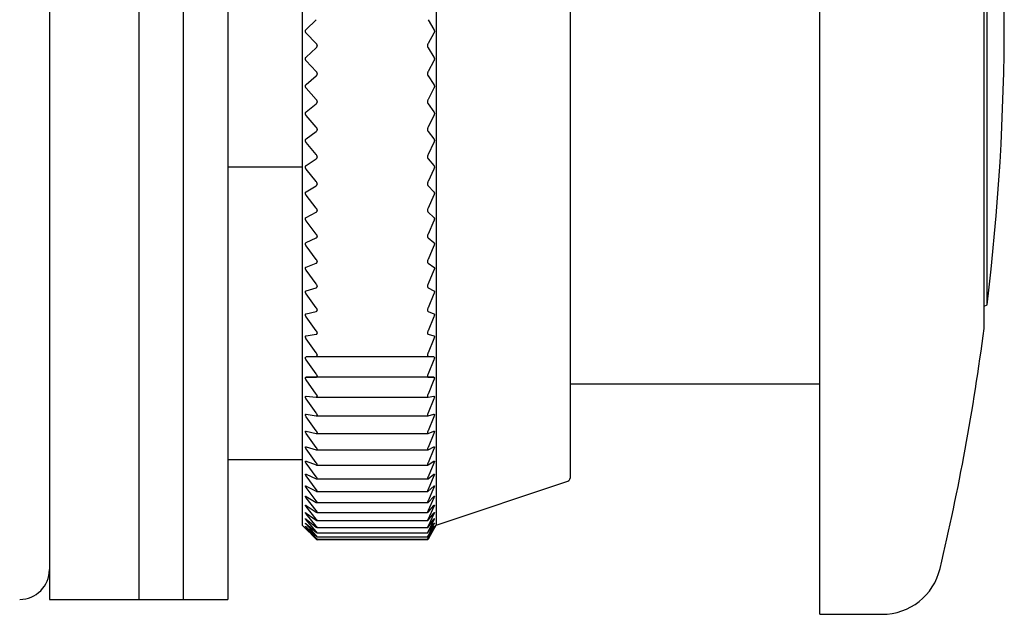
# Model space of a CAD drawing. Units: millimetres. Extents: x -309 to -8, y 16 to 175.
# Drawn here: x -250 to -217, y 59 to 79 of the extents above; entities that cross this region are included whole.
import ezdxf

# ---------------------------------------------------------------- set-up
doc = ezdxf.new("R2010")
doc.units = ezdxf.units.MM
doc.layers.add('中線-ScaleR1', color=3, linetype='Continuous', lineweight=25)

msp = doc.modelspace()

# ---------------------------------------------------------------- linework, layer by layer
at = {"layer": '中線-ScaleR1', "color": 7}
for p, q in [((-248.997, 98.74), (-248.997, 59.74)), ((-245.997, 98.74), (-245.997, 59.74)), ((-244.497, 98.74), (-244.497, 59.74)), ((-242.997, 98.74), (-242.997, 59.74)), ((-240.497, 96.24), (-240.497, 62.24)), ((-235.997, 96.24), (-235.997, 62.24)), ((-231.497, 94.668), (-231.497, 73.964)), ((-240.367, 78.891), (-240.025, 79.22)), ((-236.27, 79.22), (-236.073, 78.891)), ((-240.025, 78.419), (-240.367, 78.764)), ((-236.073, 78.764), (-236.27, 78.419)), ((-240.367, 77.965), (-240.025, 78.274)), ((-239.997, 78.352), (-239.997, 78.338)), ((-236.286, 78.352), (-236.286, 78.338)), ((-236.27, 78.274), (-236.073, 77.965)), ((-240.025, 77.475), (-240.367, 77.838)), ((-236.073, 77.838), (-236.27, 77.475)), ((-240.367, 77.042), (-240.025, 77.331)), ((-239.997, 77.408), (-239.997, 77.393)), ((-236.286, 77.408), (-236.286, 77.393)), ((-236.27, 77.331), (-236.073, 77.042)), ((-240.025, 76.537), (-240.367, 76.916)), ((-236.073, 76.916), (-236.27, 76.537)), ((-239.997, 76.468), (-239.997, 76.454)), ((-236.286, 76.468), (-236.286, 76.454)), ((-240.367, 76.125), (-240.025, 76.394)), ((-236.27, 76.394), (-236.073, 76.125)), ((-240.025, 75.606), (-240.367, 76)), ((-236.073, 76), (-236.27, 75.606)), ((-239.997, 75.537), (-239.997, 75.523)), ((-236.286, 75.537), (-236.286, 75.523)), ((-240.367, 75.218), (-240.025, 75.465)), ((-236.27, 75.465), (-236.073, 75.218)), ((-240.025, 74.686), (-240.367, 75.094)), ((-236.073, 75.094), (-236.27, 74.686)), ((-240.367, 74.322), (-240.025, 74.547)), ((-239.997, 74.616), (-239.997, 74.602)), ((-236.286, 74.616), (-236.286, 74.602)), ((-236.27, 74.547), (-236.073, 74.322)), ((-240.497, 74.262), (-242.997, 74.262)), ((-240.025, 73.78), (-240.367, 74.2)), ((-236.073, 74.2), (-236.27, 73.78)), ((-231.497, 73.964), (-231.497, 63.812)), ((-240.367, 73.441), (-240.025, 73.643)), ((-239.997, 73.709), (-239.997, 73.696)), ((-236.286, 73.709), (-236.286, 73.696)), ((-236.27, 73.643), (-236.073, 73.441)), ((-240.025, 72.889), (-240.367, 73.321)), ((-236.073, 73.321), (-236.27, 72.889)), ((-240.367, 72.577), (-240.025, 72.755)), ((-239.997, 72.818), (-239.997, 72.805)), ((-236.286, 72.818), (-236.286, 72.805)), ((-236.27, 72.755), (-236.073, 72.577)), ((-240.025, 72.017), (-240.367, 72.46)), ((-236.073, 72.46), (-236.27, 72.017)), ((-240.367, 71.732), (-240.025, 71.886)), ((-239.997, 71.946), (-239.997, 71.933)), ((-236.286, 71.946), (-236.286, 71.933)), ((-236.27, 71.886), (-236.073, 71.732)), ((-240.025, 71.167), (-240.367, 71.618)), ((-236.073, 71.618), (-236.27, 71.167)), ((-240.367, 70.91), (-240.025, 71.039)), ((-239.997, 71.096), (-239.997, 71.083)), ((-236.286, 71.096), (-236.286, 71.083)), ((-236.27, 71.039), (-236.073, 70.91)), ((-240.025, 70.34), (-240.367, 70.799)), ((-236.073, 70.799), (-236.27, 70.34)), ((-240.367, 70.112), (-240.025, 70.215)), ((-239.997, 70.269), (-239.997, 70.257)), ((-236.286, 70.269), (-236.286, 70.257)), ((-236.27, 70.215), (-236.073, 70.112)), ((-240.025, 69.539), (-240.367, 70.004)), ((-236.073, 70.004), (-236.27, 69.539)), ((-240.367, 69.34), (-240.025, 69.419)), ((-240.025, 68.766), (-240.367, 69.237)), ((-239.997, 69.469), (-239.997, 69.457)), ((-236.286, 69.469), (-236.286, 69.457)), ((-236.27, 69.419), (-236.073, 69.34)), ((-236.073, 69.237), (-236.27, 68.766)), ((-240.367, 68.598), (-240.025, 68.651)), ((-239.997, 68.697), (-239.997, 68.686)), ((-236.286, 68.697), (-236.286, 68.686)), ((-236.27, 68.651), (-236.073, 68.598)), ((-240.025, 68.025), (-240.367, 68.498)), ((-236.073, 68.498), (-236.27, 68.025)), ((-240.367, 67.887), (-240.025, 67.914)), ((-236.073, 67.887), (-240.367, 67.887)), ((-239.997, 67.957), (-239.997, 67.946)), ((-236.286, 67.957), (-236.286, 67.946)), ((-236.27, 67.914), (-236.073, 67.887)), ((-240.025, 67.316), (-240.367, 67.792)), ((-236.073, 67.792), (-236.27, 67.316)), ((-240.367, 67.209), (-240.025, 67.21)), ((-236.073, 67.209), (-240.367, 67.209)), ((-239.997, 67.249), (-239.997, 67.239)), ((-236.286, 67.249), (-236.286, 67.239)), ((-236.27, 67.21), (-236.073, 67.209)), ((-240.025, 66.642), (-240.367, 67.119)), ((-236.073, 67.119), (-236.27, 66.642)), ((-240.367, 66.566), (-240.025, 66.542)), ((-240.022, 66.542), (-236.271, 66.542)), ((-239.997, 66.576), (-239.997, 66.567)), ((-236.286, 66.576), (-236.286, 66.567)), ((-236.27, 66.542), (-236.073, 66.566)), ((-240.025, 66.005), (-240.367, 66.481)), ((-236.073, 66.481), (-236.27, 66.005)), ((-240.367, 65.961), (-240.025, 65.911)), ((-240.025, 65.407), (-240.367, 65.881)), ((-240.019, 65.91), (-236.273, 65.91)), ((-239.997, 65.941), (-239.997, 65.932)), ((-236.286, 65.941), (-236.286, 65.932)), ((-236.27, 65.911), (-236.073, 65.961)), ((-236.073, 65.881), (-236.27, 65.407)), ((-240.367, 65.394), (-240.025, 65.319)), ((-240.025, 64.849), (-240.367, 65.32)), ((-240.016, 65.318), (-236.275, 65.318)), ((-239.997, 65.345), (-239.997, 65.336)), ((-236.286, 65.345), (-236.286, 65.336)), ((-236.27, 65.319), (-236.073, 65.394)), ((-236.073, 65.32), (-236.27, 64.849)), ((-240.367, 64.869), (-240.025, 64.768)), ((-240.025, 64.334), (-240.367, 64.8)), ((-240.013, 64.766), (-236.277, 64.766)), ((-239.997, 64.789), (-239.997, 64.781)), ((-236.286, 64.789), (-236.286, 64.781)), ((-236.27, 64.768), (-236.073, 64.869)), ((-236.073, 64.8), (-236.27, 64.334)), ((-240.497, 64.436), (-242.997, 64.436)), ((-240.367, 64.385), (-240.025, 64.259)), ((-240.025, 63.862), (-240.367, 64.322)), ((-240.01, 64.256), (-236.278, 64.256)), ((-239.997, 64.276), (-239.997, 64.269)), ((-236.286, 64.276), (-236.286, 64.269)), ((-236.27, 64.259), (-236.073, 64.385)), ((-236.073, 64.322), (-236.27, 63.862)), ((-240.367, 63.945), (-240.025, 63.794)), ((-240.025, 63.436), (-240.367, 63.888)), ((-236.27, 63.794), (-236.073, 63.945)), ((-236.073, 63.888), (-236.27, 63.436)), ((-240.008, 63.789), (-236.279, 63.789)), ((-239.997, 63.807), (-239.997, 63.8)), ((-236.286, 63.807), (-236.286, 63.8)), ((-235.997, 62.24), (-231.566, 63.717)), ((-240.367, 63.55), (-240.025, 63.375)), ((-240.025, 63.056), (-240.367, 63.499)), ((-240.006, 63.368), (-236.281, 63.368)), ((-239.997, 63.383), (-239.997, 63.377)), ((-236.286, 63.383), (-236.286, 63.377)), ((-236.27, 63.375), (-236.073, 63.55)), ((-236.073, 63.499), (-236.27, 63.056)), ((-240.367, 63.201), (-240.025, 63.002)), ((-240.025, 62.723), (-240.367, 63.156)), ((-240.367, 62.898), (-240.025, 62.676)), ((-240.004, 62.994), (-236.282, 62.994)), ((-239.997, 63.005), (-239.997, 63)), ((-236.286, 63.005), (-236.286, 63)), ((-236.27, 63.002), (-236.073, 63.201)), ((-236.073, 63.156), (-236.27, 62.723)), ((-236.27, 62.676), (-236.073, 62.898)), ((-240.025, 62.439), (-240.367, 62.861)), ((-240.367, 62.644), (-240.025, 62.4)), ((-240.025, 62.204), (-240.367, 62.613)), ((-240.003, 62.666), (-236.283, 62.666)), ((-239.997, 62.675), (-239.997, 62.671)), ((-236.286, 62.675), (-236.286, 62.671)), ((-236.073, 62.861), (-236.27, 62.439)), ((-236.27, 62.4), (-236.073, 62.644)), ((-236.073, 62.613), (-236.27, 62.204)), ((-240.497, 62.24), (-240.01, 61.753)), ((-240.367, 62.439), (-240.025, 62.172)), ((-240.025, 62.019), (-240.367, 62.414)), ((-240.367, 62.282), (-240.025, 61.995)), ((-240.025, 61.885), (-240.367, 62.265)), ((-240.001, 62.387), (-236.284, 62.387)), ((-239.997, 62.394), (-239.997, 62.39)), ((-236.286, 62.394), (-236.286, 62.39)), ((-236.278, 61.753), (-235.997, 62.24)), ((-236.27, 62.172), (-236.073, 62.439)), ((-236.073, 62.414), (-236.27, 62.019)), ((-236.27, 61.995), (-236.073, 62.282)), ((-236.073, 62.265), (-236.27, 61.885)), ((-240.367, 62.176), (-240.025, 61.868)), ((-240.025, 61.801), (-240.367, 62.165)), ((-240.367, 62.119), (-240.025, 61.793)), ((-240.025, 61.769), (-240.367, 62.116)), ((-240, 62.157), (-236.284, 62.157)), ((-239.999, 61.977), (-236.285, 61.977)), ((-239.997, 62.162), (-239.997, 62.159)), ((-239.997, 61.98), (-239.997, 61.978)), ((-236.286, 62.162), (-236.286, 62.159)), ((-236.286, 61.98), (-236.286, 61.978)), ((-236.27, 61.868), (-236.073, 62.176)), ((-236.073, 62.165), (-236.27, 61.801)), ((-236.27, 61.793), (-236.073, 62.119)), ((-236.073, 62.116), (-236.27, 61.769)), ((-239.998, 61.847), (-236.285, 61.847)), ((-239.998, 61.768), (-236.285, 61.768)), ((-239.997, 61.849), (-239.997, 61.848)), ((-239.997, 61.769), (-239.997, 61.768)), ((-239.997, 61.74), (-239.997, 61.74)), ((-236.286, 61.74), (-239.997, 61.74)), ((-236.286, 61.849), (-236.286, 61.848)), ((-236.286, 61.769), (-236.286, 61.768)), ((-236.286, 61.74), (-236.286, 61.74)), ((-248.997, 59.74), (-245.997, 59.74)), ((-245.997, 59.74), (-244.497, 59.74)), ((-244.497, 59.74), (-242.997, 59.74))]:
    msp.add_line(p, q, dxfattribs=at)
at = {"layer": '中線-ScaleR1', "color": 6}
for p, q in [((-223.097, 59.24), (-223.097, 89.776)), ((-217.575, 68.846), (-217.575, 84.715)), ((-217.475, 69.64), (-217.475, 84.297)), ((-217.575, 69.593), (-217.475, 69.64)), ((-231.497, 66.99), (-223.097, 66.99)), ((-223.097, 59.24), (-221.003, 59.24))]:
    msp.add_line(p, q, dxfattribs=at)
for centre, radius, start, end in [((-296.897, 79.24), 80, 353.1079, 6.8921), ((-296.897, 79.24), 80, 346.65764, 352.53494), ((-221.003, 61.24), 2, 270, 346.6576)]:
    msp.add_arc(centre, radius, start, end, dxfattribs=at)
at = {"layer": '中線-ScaleR1', "color": 7}
for centre, radius, start in [((-231.597, 63.812), 0.1, 288.4349), ((-249.997, 60.74), 1, 270)]:
    msp.add_arc(centre, radius, start, 0, dxfattribs=at)
for points, knots in [([(-240.367, 78.764), (-240.372, 78.771), (-240.383, 78.783), (-240.392, 78.808), (-240.394, 78.832), (-240.39, 78.854), (-240.381, 78.875), (-240.372, 78.886), (-240.367, 78.891)], [0, 0, 0, 0, 0.201546, 0.36418, 0.527789, 0.670348, 0.816043, 1, 1, 1, 1]), ([(-236.073, 78.891), (-236.069, 78.884), (-236.062, 78.87), (-236.057, 78.842), (-236.057, 78.814), (-236.062, 78.788), (-236.068, 78.772), (-236.072, 78.765), (-236.073, 78.764)], [0, 0, 0, 0, 0.203908, 0.410243, 0.600098, 0.781003, 0.969687, 1, 1, 1, 1]), ([(-239.997, 78.352), (-239.998, 78.36), (-239.999, 78.376), (-240.009, 78.4), (-240.019, 78.412), (-240.025, 78.419)], [0, 0, 0, 0, 0.299879, 0.600965, 1, 1, 1, 1]), ([(-240.025, 78.274), (-240.019, 78.281), (-240.009, 78.292), (-239.999, 78.315), (-239.998, 78.331), (-239.997, 78.338)], [0, 0, 0, 0, 0.399127, 0.717586, 1, 1, 1, 1]), ([(-236.27, 78.419), (-236.273, 78.412), (-236.28, 78.397), (-236.285, 78.372), (-236.286, 78.357), (-236.286, 78.352)], [0, 0, 0, 0, 0.397912, 0.800536, 1, 1, 1, 1]), ([(-236.286, 78.338), (-236.285, 78.329), (-236.284, 78.311), (-236.278, 78.289), (-236.272, 78.279), (-236.27, 78.274)], [0, 0, 0, 0, 0.360608, 0.723246, 1, 1, 1, 1]), ([(-240.367, 77.838), (-240.372, 77.845), (-240.383, 77.857), (-240.392, 77.882), (-240.394, 77.907), (-240.39, 77.929), (-240.381, 77.949), (-240.372, 77.959), (-240.367, 77.965)], [0, 0, 0, 0, 0.20151, 0.364151, 0.527765, 0.670325, 0.816017, 1, 1, 1, 1]), ([(-236.073, 77.965), (-236.069, 77.958), (-236.062, 77.945), (-236.057, 77.917), (-236.057, 77.889), (-236.062, 77.863), (-236.068, 77.846), (-236.072, 77.839), (-236.073, 77.838)], [0, 0, 0, 0, 0.203871, 0.41021, 0.600068, 0.780974, 0.96965, 1, 1, 1, 1]), ([(-239.997, 77.408), (-239.998, 77.416), (-239.999, 77.431), (-240.009, 77.456), (-240.019, 77.468), (-240.025, 77.475)], [0, 0, 0, 0, 0.299927, 0.601016, 1, 1, 1, 1]), ([(-236.27, 77.475), (-236.273, 77.468), (-236.28, 77.452), (-236.285, 77.428), (-236.286, 77.413), (-236.286, 77.408)], [0, 0, 0, 0, 0.397827, 0.800466, 1, 1, 1, 1]), ([(-240.025, 77.331), (-240.019, 77.337), (-240.009, 77.348), (-239.999, 77.37), (-239.998, 77.386), (-239.997, 77.393)], [0, 0, 0, 0, 0.39904, 0.717514, 1, 1, 1, 1]), ([(-236.286, 77.393), (-236.285, 77.384), (-236.284, 77.367), (-236.278, 77.345), (-236.272, 77.336), (-236.27, 77.331)], [0, 0, 0, 0, 0.36065, 0.723278, 1, 1, 1, 1]), ([(-240.367, 76.916), (-240.372, 76.923), (-240.383, 76.936), (-240.392, 76.961), (-240.394, 76.986), (-240.39, 77.008), (-240.381, 77.027), (-240.372, 77.037), (-240.367, 77.042)], [0, 0, 0, 0, 0.201462, 0.364116, 0.527739, 0.670303, 0.815993, 1, 1, 1, 1]), ([(-236.073, 77.042), (-236.069, 77.035), (-236.062, 77.023), (-236.057, 76.996), (-236.057, 76.968), (-236.062, 76.941), (-236.068, 76.925), (-236.072, 76.917), (-236.073, 76.916)], [0, 0, 0, 0, 0.203813, 0.410163, 0.600027, 0.780932, 0.969615, 1, 1, 1, 1]), ([(-239.997, 76.468), (-239.998, 76.476), (-239.999, 76.492), (-240.009, 76.517), (-240.019, 76.53), (-240.025, 76.537)], [0, 0, 0, 0, 0.299958, 0.6010564, 1, 1, 1, 1]), ([(-236.27, 76.537), (-236.273, 76.529), (-236.28, 76.513), (-236.285, 76.488), (-236.286, 76.473), (-236.286, 76.468)], [0, 0, 0, 0, 0.39774, 0.800387, 1, 1, 1, 1]), ([(-240.025, 76.394), (-240.019, 76.399), (-240.009, 76.409), (-239.999, 76.431), (-239.998, 76.447), (-239.997, 76.454)], [0, 0, 0, 0, 0.39894, 0.717446, 1, 1, 1, 1]), ([(-236.286, 76.454), (-236.285, 76.445), (-236.284, 76.427), (-236.278, 76.407), (-236.272, 76.398), (-236.27, 76.394)], [0, 0, 0, 0, 0.360689, 0.723322, 1, 1, 1, 1]), ([(-240.367, 76), (-240.372, 76.008), (-240.383, 76.021), (-240.392, 76.047), (-240.394, 76.071), (-240.39, 76.093), (-240.381, 76.112), (-240.372, 76.12), (-240.367, 76.125)], [0, 0, 0, 0, 0.201419, 0.364076, 0.527705, 0.67027, 0.815958, 1, 1, 1, 1]), ([(-236.073, 76.125), (-236.069, 76.119), (-236.062, 76.107), (-236.057, 76.081), (-236.057, 76.053), (-236.062, 76.027), (-236.068, 76.009), (-236.072, 76.001), (-236.073, 76)], [0, 0, 0, 0, 0.203758, 0.410112, 0.599983, 0.780888, 0.969566, 1, 1, 1, 1]), ([(-239.997, 75.537), (-239.998, 75.544), (-239.999, 75.56), (-240.009, 75.585), (-240.019, 75.599), (-240.025, 75.606)], [0, 0, 0, 0, 0.299989, 0.601079, 1, 1, 1, 1]), ([(-240.025, 75.465), (-240.019, 75.47), (-240.009, 75.479), (-239.999, 75.5), (-239.998, 75.515), (-239.997, 75.523)], [0, 0, 0, 0, 0.398838, 0.717349, 1, 1, 1, 1]), ([(-236.27, 75.606), (-236.273, 75.598), (-236.28, 75.582), (-236.285, 75.556), (-236.286, 75.542), (-236.286, 75.537)], [0, 0, 0, 0, 0.3976265, 0.8002881, 1, 1, 1, 1]), ([(-236.286, 75.523), (-236.285, 75.514), (-236.284, 75.497), (-236.278, 75.477), (-236.272, 75.469), (-236.27, 75.465)], [0, 0, 0, 0, 0.360716, 0.723351, 1, 1, 1, 1]), ([(-240.367, 75.094), (-240.372, 75.102), (-240.383, 75.116), (-240.392, 75.142), (-240.394, 75.166), (-240.39, 75.187), (-240.381, 75.205), (-240.372, 75.213), (-240.367, 75.218)], [0, 0, 0, 0, 0.201365, 0.364027, 0.527666, 0.670235, 0.815921, 1, 1, 1, 1]), ([(-236.073, 75.218), (-236.069, 75.212), (-236.062, 75.201), (-236.057, 75.176), (-236.057, 75.148), (-236.062, 75.121), (-236.068, 75.104), (-236.072, 75.095), (-236.073, 75.094)], [0, 0, 0, 0, 0.203699, 0.410058, 0.599929, 0.780833, 0.969507, 1, 1, 1, 1]), ([(-239.997, 74.616), (-239.998, 74.624), (-239.999, 74.64), (-240.009, 74.665), (-240.019, 74.679), (-240.025, 74.686)], [0, 0, 0, 0, 0.300001, 0.601101, 1, 1, 1, 1]), ([(-240.025, 74.547), (-240.019, 74.552), (-240.009, 74.56), (-239.999, 74.58), (-239.998, 74.595), (-239.997, 74.602)], [0, 0, 0, 0, 0.398706, 0.717242, 1, 1, 1, 1]), ([(-236.27, 74.686), (-236.273, 74.678), (-236.28, 74.661), (-236.285, 74.636), (-236.286, 74.621), (-236.286, 74.616)], [0, 0, 0, 0, 0.397498, 0.8001814, 1, 1, 1, 1]), ([(-236.286, 74.602), (-236.285, 74.594), (-236.284, 74.577), (-236.278, 74.558), (-236.272, 74.55), (-236.27, 74.547)], [0, 0, 0, 0, 0.360729, 0.723367, 1, 1, 1, 1]), ([(-240.367, 74.2), (-240.372, 74.208), (-240.383, 74.223), (-240.392, 74.249), (-240.394, 74.272), (-240.39, 74.293), (-240.381, 74.311), (-240.372, 74.318), (-240.367, 74.322)], [0, 0, 0, 0, 0.201296, 0.363974, 0.527623, 0.670191, 0.815875, 1, 1, 1, 1]), ([(-236.073, 74.322), (-236.069, 74.317), (-236.062, 74.307), (-236.057, 74.283), (-236.057, 74.255), (-236.062, 74.228), (-236.068, 74.21), (-236.072, 74.202), (-236.073, 74.2)], [0, 0, 0, 0, 0.2036129, 0.4099886, 0.5998691, 0.780773, 0.9694374, 1, 1, 1, 1]), ([(-239.997, 73.709), (-239.998, 73.717), (-239.999, 73.732), (-240.009, 73.758), (-240.019, 73.772), (-240.025, 73.78)], [0, 0, 0, 0, 0.3000149, 0.6011152, 1, 1, 1, 1]), ([(-240.025, 73.643), (-240.019, 73.647), (-240.009, 73.655), (-239.999, 73.674), (-239.998, 73.689), (-239.997, 73.696)], [0, 0, 0, 0, 0.398562, 0.717113, 1, 1, 1, 1]), ([(-236.27, 73.78), (-236.273, 73.771), (-236.28, 73.754), (-236.285, 73.728), (-236.286, 73.714), (-236.286, 73.709)], [0, 0, 0, 0, 0.397342, 0.80005, 1, 1, 1, 1]), ([(-236.286, 73.696), (-236.285, 73.687), (-236.284, 73.671), (-236.278, 73.653), (-236.272, 73.646), (-236.27, 73.643)], [0, 0, 0, 0, 0.360744, 0.723386, 1, 1, 1, 1]), ([(-240.367, 73.321), (-240.372, 73.33), (-240.383, 73.344), (-240.392, 73.37), (-240.394, 73.394), (-240.39, 73.414), (-240.381, 73.43), (-240.372, 73.437), (-240.367, 73.441)], [0, 0, 0, 0, 0.20122, 0.363909, 0.527573, 0.670145, 0.815821, 1, 1, 1, 1]), ([(-236.073, 73.441), (-236.069, 73.436), (-236.062, 73.427), (-236.057, 73.404), (-236.057, 73.377), (-236.062, 73.35), (-236.068, 73.332), (-236.072, 73.323), (-236.073, 73.321)], [0, 0, 0, 0, 0.203519, 0.409911, 0.599796, 0.780697, 0.96936, 1, 1, 1, 1]), ([(-239.997, 72.818), (-239.998, 72.826), (-239.999, 72.841), (-240.009, 72.867), (-240.019, 72.881), (-240.025, 72.889)], [0, 0, 0, 0, 0.300016, 0.601114, 1, 1, 1, 1]), ([(-236.27, 72.889), (-236.273, 72.881), (-236.28, 72.863), (-236.285, 72.837), (-236.286, 72.823), (-236.286, 72.818)], [0, 0, 0, 0, 0.397154, 0.799892, 1, 1, 1, 1]), ([(-240.367, 72.46), (-240.372, 72.468), (-240.383, 72.483), (-240.392, 72.509), (-240.394, 72.532), (-240.39, 72.551), (-240.381, 72.567), (-240.372, 72.573), (-240.367, 72.577)], [0, 0, 0, 0, 0.20129, 0.363967, 0.527618, 0.67019, 0.815866, 1, 1, 1, 1]), ([(-240.025, 72.755), (-240.019, 72.759), (-240.009, 72.766), (-239.999, 72.784), (-239.998, 72.798), (-239.997, 72.805)], [0, 0, 0, 0, 0.398723, 0.717245, 1, 1, 1, 1]), ([(-236.286, 72.805), (-236.285, 72.797), (-236.284, 72.781), (-236.278, 72.764), (-236.272, 72.757), (-236.27, 72.755)], [0, 0, 0, 0, 0.360728, 0.723373, 1, 1, 1, 1]), ([(-236.073, 72.577), (-236.069, 72.573), (-236.062, 72.564), (-236.057, 72.542), (-236.057, 72.516), (-236.062, 72.489), (-236.068, 72.47), (-236.072, 72.461), (-236.073, 72.46)], [0, 0, 0, 0, 0.203624, 0.409998, 0.599875, 0.780778, 0.969444, 1, 1, 1, 1]), ([(-239.997, 71.946), (-239.998, 71.954), (-239.999, 71.969), (-240.009, 71.994), (-240.019, 72.009), (-240.025, 72.017)], [0, 0, 0, 0, 0.300004, 0.601104, 1, 1, 1, 1]), ([(-240.025, 71.886), (-240.019, 71.889), (-240.009, 71.896), (-239.999, 71.913), (-239.998, 71.927), (-239.997, 71.933)], [0, 0, 0, 0, 0.398844, 0.71736, 1, 1, 1, 1]), ([(-236.27, 72.017), (-236.273, 72.009), (-236.28, 71.991), (-236.285, 71.965), (-236.286, 71.951), (-236.286, 71.946)], [0, 0, 0, 0, 0.397343, 0.80005, 1, 1, 1, 1]), ([(-236.286, 71.933), (-236.285, 71.926), (-236.284, 71.91), (-236.278, 71.894), (-236.272, 71.888), (-236.27, 71.886)], [0, 0, 0, 0, 0.360728, 0.723362, 1, 1, 1, 1]), ([(-240.367, 71.618), (-240.372, 71.626), (-240.383, 71.642), (-240.392, 71.667), (-240.394, 71.69), (-240.39, 71.709), (-240.381, 71.724), (-240.372, 71.729), (-240.367, 71.732)], [0, 0, 0, 0, 0.201362, 0.364026, 0.527665, 0.670235, 0.815917, 1, 1, 1, 1]), ([(-236.073, 71.732), (-236.069, 71.729), (-236.062, 71.721), (-236.057, 71.7), (-236.057, 71.674), (-236.062, 71.647), (-236.068, 71.629), (-236.072, 71.619), (-236.073, 71.618)], [0, 0, 0, 0, 0.203701, 0.410061, 0.599935, 0.780837, 0.969507, 1, 1, 1, 1]), ([(-239.997, 71.096), (-239.998, 71.103), (-239.999, 71.118), (-240.009, 71.143), (-240.019, 71.158), (-240.025, 71.167)], [0, 0, 0, 0, 0.299994, 0.601083, 1, 1, 1, 1]), ([(-236.27, 71.167), (-236.273, 71.158), (-236.28, 71.139), (-236.285, 71.114), (-236.286, 71.1), (-236.286, 71.096)], [0, 0, 0, 0, 0.397479, 0.800167, 1, 1, 1, 1]), ([(-240.367, 70.799), (-240.372, 70.807), (-240.383, 70.823), (-240.392, 70.848), (-240.394, 70.87), (-240.39, 70.888), (-240.381, 70.902), (-240.372, 70.907), (-240.367, 70.91)], [0, 0, 0, 0, 0.201419, 0.364072, 0.527706, 0.670268, 0.815957, 1, 1, 1, 1]), ([(-240.025, 71.039), (-240.019, 71.042), (-240.009, 71.047), (-239.999, 71.063), (-239.998, 71.077), (-239.997, 71.083)], [0, 0, 0, 0, 0.398945, 0.717438, 1, 1, 1, 1]), ([(-236.286, 71.083), (-236.285, 71.076), (-236.284, 71.06), (-236.278, 71.046), (-236.272, 71.041), (-236.27, 71.039)], [0, 0, 0, 0, 0.360722, 0.723356, 1, 1, 1, 1]), ([(-236.073, 70.91), (-236.069, 70.906), (-236.062, 70.9), (-236.057, 70.88), (-236.057, 70.855), (-236.062, 70.828), (-236.068, 70.809), (-236.072, 70.8), (-236.073, 70.799)], [0, 0, 0, 0, 0.203761, 0.41012, 0.599984, 0.780888, 0.969563, 1, 1, 1, 1]), ([(-239.997, 70.269), (-239.998, 70.276), (-239.999, 70.291), (-240.009, 70.316), (-240.019, 70.331), (-240.025, 70.34)], [0, 0, 0, 0, 0.299954, 0.601058, 1, 1, 1, 1]), ([(-240.025, 70.215), (-240.019, 70.218), (-240.009, 70.223), (-239.999, 70.238), (-239.998, 70.251), (-239.997, 70.257)], [0, 0, 0, 0, 0.399038, 0.717514, 1, 1, 1, 1]), ([(-236.27, 70.34), (-236.273, 70.331), (-236.28, 70.312), (-236.285, 70.287), (-236.286, 70.274), (-236.286, 70.269)], [0, 0, 0, 0, 0.397623, 0.800288, 1, 1, 1, 1]), ([(-236.286, 70.257), (-236.285, 70.25), (-236.284, 70.235), (-236.278, 70.221), (-236.272, 70.217), (-236.27, 70.215)], [0, 0, 0, 0, 0.360695, 0.723334, 1, 1, 1, 1]), ([(-240.367, 70.004), (-240.372, 70.013), (-240.383, 70.028), (-240.392, 70.054), (-240.394, 70.075), (-240.39, 70.092), (-240.381, 70.105), (-240.372, 70.109), (-240.367, 70.112)], [0, 0, 0, 0, 0.2014646, 0.3641137, 0.5277344, 0.6703022, 0.8159896, 1, 1, 1, 1]), ([(-236.073, 70.112), (-236.069, 70.109), (-236.062, 70.103), (-236.057, 70.084), (-236.057, 70.06), (-236.062, 70.034), (-236.068, 70.015), (-236.072, 70.005), (-236.073, 70.004)], [0, 0, 0, 0, 0.203816, 0.410166, 0.600029, 0.780935, 0.969611, 1, 1, 1, 1]), ([(-239.997, 69.469), (-239.998, 69.476), (-239.999, 69.49), (-240.009, 69.515), (-240.019, 69.53), (-240.025, 69.539)], [0, 0, 0, 0, 0.299923, 0.601019, 1, 1, 1, 1]), ([(-236.27, 69.539), (-236.273, 69.53), (-236.28, 69.511), (-236.285, 69.486), (-236.286, 69.473), (-236.286, 69.469)], [0, 0, 0, 0, 0.397724, 0.800384, 1, 1, 1, 1]), ([(-240.367, 69.237), (-240.372, 69.245), (-240.383, 69.261), (-240.392, 69.286), (-240.394, 69.307), (-240.39, 69.323), (-240.381, 69.335), (-240.372, 69.338), (-240.367, 69.34)], [0, 0, 0, 0, 0.20151, 0.364148, 0.527764, 0.670325, 0.816018, 1, 1, 1, 1]), ([(-240.025, 69.419), (-240.019, 69.421), (-240.009, 69.425), (-239.999, 69.439), (-239.998, 69.451), (-239.997, 69.457)], [0, 0, 0, 0, 0.399125, 0.717594, 1, 1, 1, 1]), ([(-236.286, 69.457), (-236.285, 69.45), (-236.284, 69.436), (-236.278, 69.424), (-236.272, 69.42), (-236.27, 69.419)], [0, 0, 0, 0, 0.3606551, 0.7232828, 1, 1, 1, 1]), ([(-236.073, 69.34), (-236.069, 69.338), (-236.062, 69.333), (-236.057, 69.315), (-236.057, 69.292), (-236.062, 69.266), (-236.068, 69.248), (-236.072, 69.238), (-236.073, 69.237)], [0, 0, 0, 0, 0.203867, 0.410208, 0.600068, 0.780972, 0.969653, 1, 1, 1, 1]), ([(-240.367, 68.498), (-240.372, 68.507), (-240.383, 68.523), (-240.392, 68.547), (-240.394, 68.568), (-240.39, 68.583), (-240.381, 68.594), (-240.372, 68.596), (-240.367, 68.598)], [0, 0, 0, 0, 0.201541, 0.36418, 0.52779, 0.670344, 0.816037, 1, 1, 1, 1]), ([(-239.997, 68.697), (-239.998, 68.704), (-239.999, 68.717), (-240.009, 68.742), (-240.019, 68.758), (-240.025, 68.766)], [0, 0, 0, 0, 0.29988, 0.600965, 1, 1, 1, 1]), ([(-240.025, 68.651), (-240.019, 68.652), (-240.009, 68.655), (-239.999, 68.668), (-239.998, 68.68), (-239.997, 68.686)], [0, 0, 0, 0, 0.399187, 0.717646, 1, 1, 1, 1]), ([(-236.27, 68.766), (-236.273, 68.757), (-236.28, 68.738), (-236.285, 68.714), (-236.286, 68.701), (-236.286, 68.697)], [0, 0, 0, 0, 0.397819, 0.800464, 1, 1, 1, 1]), ([(-236.286, 68.686), (-236.285, 68.679), (-236.284, 68.666), (-236.278, 68.654), (-236.272, 68.652), (-236.27, 68.651)], [0, 0, 0, 0, 0.360617, 0.723245, 1, 1, 1, 1]), ([(-236.073, 68.598), (-236.069, 68.596), (-236.062, 68.592), (-236.057, 68.576), (-236.057, 68.553), (-236.062, 68.528), (-236.068, 68.509), (-236.072, 68.5), (-236.073, 68.498)], [0, 0, 0, 0, 0.203911, 0.410244, 0.600101, 0.781005, 0.96969, 1, 1, 1, 1]), ([(-240.367, 67.792), (-240.372, 67.8), (-240.383, 67.816), (-240.392, 67.84), (-240.394, 67.86), (-240.39, 67.874), (-240.381, 67.884), (-240.372, 67.886), (-240.367, 67.887)], [0, 0, 0, 0, 0.201573, 0.364208, 0.527809, 0.670363, 0.816061, 1, 1, 1, 1]), ([(-239.997, 67.957), (-239.998, 67.963), (-239.999, 67.976), (-240.009, 68), (-240.019, 68.016), (-240.025, 68.025)], [0, 0, 0, 0, 0.299822, 0.600899, 1, 1, 1, 1]), ([(-240.025, 67.914), (-240.019, 67.915), (-240.009, 67.917), (-239.999, 67.929), (-239.998, 67.94), (-239.997, 67.946)], [0, 0, 0, 0, 0.399256, 0.717692, 1, 1, 1, 1]), ([(-236.27, 68.025), (-236.273, 68.015), (-236.28, 67.996), (-236.285, 67.973), (-236.286, 67.961), (-236.286, 67.957)], [0, 0, 0, 0, 0.397913, 0.800534, 1, 1, 1, 1]), ([(-236.286, 67.946), (-236.285, 67.939), (-236.284, 67.926), (-236.278, 67.916), (-236.272, 67.915), (-236.27, 67.914)], [0, 0, 0, 0, 0.360552, 0.723184, 1, 1, 1, 1]), ([(-236.073, 67.887), (-236.069, 67.885), (-236.062, 67.883), (-236.057, 67.867), (-236.057, 67.846), (-236.062, 67.821), (-236.068, 67.803), (-236.072, 67.793), (-236.073, 67.792)], [0, 0, 0, 0, 0.203948, 0.410275, 0.600128, 0.781031, 0.969716, 1, 1, 1, 1]), ([(-240.367, 67.119), (-240.372, 67.127), (-240.383, 67.143), (-240.392, 67.166), (-240.394, 67.185), (-240.39, 67.199), (-240.381, 67.207), (-240.372, 67.208), (-240.367, 67.209)], [0, 0, 0, 0, 0.201601, 0.364225, 0.527826, 0.670379, 0.816086, 1, 1, 1, 1]), ([(-239.997, 67.249), (-239.998, 67.255), (-239.999, 67.268), (-240.009, 67.291), (-240.019, 67.307), (-240.025, 67.316)], [0, 0, 0, 0, 0.299757, 0.600835, 1, 1, 1, 1]), ([(-240.025, 67.21), (-240.019, 67.211), (-240.009, 67.212), (-239.999, 67.223), (-239.998, 67.233), (-239.997, 67.239)], [0, 0, 0, 0, 0.399299, 0.717729, 1, 1, 1, 1]), ([(-236.27, 67.316), (-236.273, 67.306), (-236.28, 67.288), (-236.285, 67.264), (-236.286, 67.253), (-236.286, 67.249)], [0, 0, 0, 0, 0.397969, 0.800588, 1, 1, 1, 1]), ([(-236.286, 67.239), (-236.285, 67.233), (-236.284, 67.22), (-236.278, 67.212), (-236.272, 67.211), (-236.27, 67.21)], [0, 0, 0, 0, 0.360496, 0.723122, 1, 1, 1, 1]), ([(-236.073, 67.209), (-236.069, 67.208), (-236.062, 67.206), (-236.057, 67.192), (-236.057, 67.172), (-236.062, 67.148), (-236.068, 67.13), (-236.072, 67.12), (-236.073, 67.119)], [0, 0, 0, 0, 0.203977, 0.410296, 0.600149, 0.781054, 0.969744, 1, 1, 1, 1]), ([(-240.367, 66.481), (-240.372, 66.49), (-240.383, 66.505), (-240.392, 66.528), (-240.394, 66.546), (-240.39, 66.558), (-240.381, 66.566), (-240.372, 66.566), (-240.367, 66.566)], [0, 0, 0, 0, 0.20162, 0.364241, 0.52784, 0.670394, 0.816095, 1, 1, 1, 1]), ([(-239.997, 66.576), (-239.998, 66.582), (-239.999, 66.594), (-240.009, 66.618), (-240.019, 66.633), (-240.025, 66.642)], [0, 0, 0, 0, 0.299682, 0.600741, 1, 1, 1, 1]), ([(-240.025, 66.542), (-240.019, 66.542), (-240.009, 66.543), (-239.999, 66.552), (-239.998, 66.562), (-239.997, 66.567)], [0, 0, 0, 0, 0.399337, 0.717758, 1, 1, 1, 1]), ([(-236.27, 66.642), (-236.273, 66.633), (-236.28, 66.614), (-236.285, 66.591), (-236.286, 66.58), (-236.286, 66.576)], [0, 0, 0, 0, 0.398028, 0.800641, 1, 1, 1, 1]), ([(-236.286, 66.567), (-236.285, 66.561), (-236.284, 66.55), (-236.278, 66.542), (-236.272, 66.542), (-236.27, 66.542)], [0, 0, 0, 0, 0.36042, 0.723034, 1, 1, 1, 1]), ([(-236.073, 66.566), (-236.069, 66.566), (-236.062, 66.565), (-236.057, 66.553), (-236.057, 66.534), (-236.062, 66.51), (-236.068, 66.492), (-236.072, 66.482), (-236.073, 66.481)], [0, 0, 0, 0, 0.203998, 0.410319, 0.60017, 0.781079, 0.969766, 1, 1, 1, 1]), ([(-240.367, 65.881), (-240.372, 65.889), (-240.383, 65.905), (-240.392, 65.927), (-240.394, 65.944), (-240.39, 65.955), (-240.381, 65.962), (-240.372, 65.961), (-240.367, 65.961)], [0, 0, 0, 0, 0.201633, 0.364259, 0.527853, 0.670401, 0.81611, 1, 1, 1, 1]), ([(-239.997, 65.941), (-239.998, 65.947), (-239.999, 65.958), (-240.009, 65.981), (-240.019, 65.996), (-240.025, 66.005)], [0, 0, 0, 0, 0.29959, 0.600638, 1, 1, 1, 1]), ([(-240.025, 65.911), (-240.019, 65.911), (-240.009, 65.91), (-239.999, 65.918), (-239.998, 65.927), (-239.997, 65.932)], [0, 0, 0, 0, 0.399365, 0.71779, 1, 1, 1, 1]), ([(-236.27, 66.005), (-236.273, 65.996), (-236.28, 65.977), (-236.285, 65.955), (-236.286, 65.945), (-236.286, 65.941)], [0, 0, 0, 0, 0.398077, 0.8006756, 1, 1, 1, 1]), ([(-236.286, 65.932), (-236.285, 65.927), (-236.284, 65.916), (-236.278, 65.91), (-236.272, 65.911), (-236.27, 65.911)], [0, 0, 0, 0, 0.36033, 0.722946, 1, 1, 1, 1]), ([(-236.073, 65.961), (-236.069, 65.961), (-236.062, 65.961), (-236.057, 65.951), (-236.057, 65.933), (-236.062, 65.91), (-236.068, 65.892), (-236.072, 65.882), (-236.073, 65.881)], [0, 0, 0, 0, 0.204023, 0.410338, 0.600186, 0.781089, 0.969779, 1, 1, 1, 1]), ([(-240.367, 65.32), (-240.372, 65.328), (-240.383, 65.344), (-240.392, 65.365), (-240.394, 65.381), (-240.39, 65.391), (-240.381, 65.396), (-240.372, 65.395), (-240.367, 65.394)], [0, 0, 0, 0, 0.201653, 0.364271, 0.527862, 0.670408, 0.816114, 1, 1, 1, 1]), ([(-239.997, 65.345), (-239.998, 65.35), (-239.999, 65.361), (-240.009, 65.383), (-240.019, 65.398), (-240.025, 65.407)], [0, 0, 0, 0, 0.299475, 0.600514, 1, 1, 1, 1]), ([(-240.025, 65.319), (-240.019, 65.318), (-240.009, 65.317), (-239.999, 65.323), (-239.998, 65.332), (-239.997, 65.336)], [0, 0, 0, 0, 0.399394, 0.717817, 1, 1, 1, 1]), ([(-236.27, 65.407), (-236.273, 65.398), (-236.28, 65.379), (-236.285, 65.358), (-236.286, 65.348), (-236.286, 65.345)], [0, 0, 0, 0, 0.398114, 0.800719, 1, 1, 1, 1]), ([(-236.286, 65.336), (-236.285, 65.331), (-236.284, 65.322), (-236.278, 65.317), (-236.272, 65.318), (-236.27, 65.319)], [0, 0, 0, 0, 0.36022, 0.722822, 1, 1, 1, 1]), ([(-236.073, 65.394), (-236.069, 65.395), (-236.062, 65.397), (-236.057, 65.387), (-236.057, 65.37), (-236.062, 65.348), (-236.068, 65.331), (-236.072, 65.321), (-236.073, 65.32)], [0, 0, 0, 0, 0.2040365, 0.4103553, 0.6001991, 0.781102, 0.9697942, 1, 1, 1, 1]), ([(-240.367, 64.8), (-240.372, 64.808), (-240.383, 64.823), (-240.392, 64.844), (-240.394, 64.859), (-240.39, 64.868), (-240.381, 64.872), (-240.372, 64.87), (-240.367, 64.869)], [0, 0, 0, 0, 0.20166, 0.364278, 0.527864, 0.670416, 0.816121, 1, 1, 1, 1]), ([(-239.997, 64.789), (-239.998, 64.794), (-239.999, 64.804), (-240.009, 64.826), (-240.019, 64.841), (-240.025, 64.849)], [0, 0, 0, 0, 0.299349, 0.600367, 1, 1, 1, 1]), ([(-240.025, 64.768), (-240.019, 64.766), (-240.009, 64.764), (-239.999, 64.77), (-239.998, 64.777), (-239.997, 64.781)], [0, 0, 0, 0, 0.399408, 0.717833, 1, 1, 1, 1]), ([(-236.27, 64.849), (-236.273, 64.84), (-236.28, 64.822), (-236.285, 64.801), (-236.286, 64.792), (-236.286, 64.789)], [0, 0, 0, 0, 0.39815, 0.800744, 1, 1, 1, 1]), ([(-236.286, 64.781), (-236.285, 64.777), (-236.284, 64.768), (-236.278, 64.764), (-236.272, 64.767), (-236.27, 64.768)], [0, 0, 0, 0, 0.360098, 0.722695, 1, 1, 1, 1]), ([(-236.073, 64.869), (-236.069, 64.87), (-236.062, 64.872), (-236.057, 64.864), (-236.057, 64.849), (-236.062, 64.828), (-236.068, 64.811), (-236.072, 64.801), (-236.073, 64.8)], [0, 0, 0, 0, 0.204051, 0.410359, 0.600201, 0.781108, 0.969805, 1, 1, 1, 1]), ([(-240.367, 64.322), (-240.372, 64.33), (-240.383, 64.345), (-240.392, 64.365), (-240.394, 64.379), (-240.39, 64.387), (-240.381, 64.389), (-240.372, 64.387), (-240.367, 64.385)], [0, 0, 0, 0, 0.201672, 0.364286, 0.527873, 0.670419, 0.816126, 1, 1, 1, 1]), ([(-239.997, 64.276), (-239.998, 64.281), (-239.999, 64.29), (-240.009, 64.311), (-240.019, 64.325), (-240.025, 64.334)], [0, 0, 0, 0, 0.299201, 0.600202, 1, 1, 1, 1]), ([(-240.025, 64.259), (-240.019, 64.257), (-240.009, 64.254), (-239.999, 64.258), (-239.998, 64.265), (-239.997, 64.269)], [0, 0, 0, 0, 0.399419, 0.717841, 1, 1, 1, 1]), ([(-236.27, 64.334), (-236.273, 64.325), (-236.28, 64.307), (-236.285, 64.287), (-236.286, 64.279), (-236.286, 64.276)], [0, 0, 0, 0, 0.398179, 0.800768, 1, 1, 1, 1]), ([(-236.286, 64.269), (-236.285, 64.265), (-236.284, 64.257), (-236.278, 64.255), (-236.272, 64.258), (-236.27, 64.259)], [0, 0, 0, 0, 0.3599496, 0.7225351, 1, 1, 1, 1]), ([(-236.073, 64.385), (-236.069, 64.387), (-236.062, 64.39), (-236.057, 64.384), (-236.057, 64.37), (-236.062, 64.35), (-236.068, 64.333), (-236.072, 64.323), (-236.073, 64.322)], [0, 0, 0, 0, 0.204055, 0.410371, 0.600213, 0.781113, 0.969813, 1, 1, 1, 1]), ([(-240.367, 63.888), (-240.372, 63.896), (-240.383, 63.911), (-240.392, 63.93), (-240.394, 63.943), (-240.39, 63.949), (-240.381, 63.95), (-240.372, 63.947), (-240.367, 63.945)], [0, 0, 0, 0, 0.2016706, 0.3642864, 0.5278743, 0.6704214, 0.8161286, 1, 1, 1, 1]), ([(-236.073, 63.945), (-236.069, 63.947), (-236.062, 63.952), (-236.057, 63.947), (-236.057, 63.934), (-236.062, 63.915), (-236.068, 63.899), (-236.072, 63.889), (-236.073, 63.888)], [0, 0, 0, 0, 0.20406, 0.410371, 0.600214, 0.781116, 0.969816, 1, 1, 1, 1]), ([(-240.367, 63.499), (-240.372, 63.507), (-240.383, 63.521), (-240.392, 63.539), (-240.394, 63.551), (-240.39, 63.556), (-240.381, 63.556), (-240.372, 63.552), (-240.367, 63.55)], [0, 0, 0, 0, 0.201676, 0.364287, 0.527871, 0.670422, 0.816128, 1, 1, 1, 1]), ([(-239.997, 63.807), (-239.998, 63.811), (-239.999, 63.82), (-240.009, 63.839), (-240.019, 63.854), (-240.025, 63.862)], [0, 0, 0, 0, 0.299031, 0.600005, 1, 1, 1, 1]), ([(-240.025, 63.794), (-240.019, 63.792), (-240.009, 63.788), (-239.999, 63.791), (-239.998, 63.797), (-239.997, 63.8)], [0, 0, 0, 0, 0.399441, 0.71785, 1, 1, 1, 1]), ([(-236.27, 63.862), (-236.273, 63.854), (-236.28, 63.836), (-236.285, 63.817), (-236.286, 63.809), (-236.286, 63.807)], [0, 0, 0, 0, 0.398186, 0.800775, 1, 1, 1, 1]), ([(-236.286, 63.8), (-236.285, 63.797), (-236.284, 63.789), (-236.278, 63.789), (-236.272, 63.792), (-236.27, 63.794)], [0, 0, 0, 0, 0.359778, 0.722364, 1, 1, 1, 1]), ([(-236.073, 63.55), (-236.069, 63.552), (-236.062, 63.558), (-236.057, 63.555), (-236.057, 63.543), (-236.062, 63.525), (-236.068, 63.509), (-236.072, 63.5), (-236.073, 63.499)], [0, 0, 0, 0, 0.20406, 0.410372, 0.600213, 0.781115, 0.969807, 1, 1, 1, 1]), ([(-239.997, 63.383), (-239.998, 63.387), (-239.999, 63.395), (-240.009, 63.413), (-240.019, 63.428), (-240.025, 63.436)], [0, 0, 0, 0, 0.298828, 0.599785, 1, 1, 1, 1]), ([(-240.025, 63.375), (-240.019, 63.372), (-240.009, 63.367), (-239.999, 63.369), (-239.998, 63.374), (-239.997, 63.377)], [0, 0, 0, 0, 0.399435, 0.717844, 1, 1, 1, 1]), ([(-236.27, 63.436), (-236.273, 63.427), (-236.28, 63.41), (-236.285, 63.392), (-236.286, 63.385), (-236.286, 63.383)], [0, 0, 0, 0, 0.398191, 0.800784, 1, 1, 1, 1]), ([(-236.286, 63.377), (-236.285, 63.374), (-236.284, 63.368), (-236.278, 63.368), (-236.272, 63.373), (-236.27, 63.375)], [0, 0, 0, 0, 0.359585, 0.722155, 1, 1, 1, 1]), ([(-240.367, 63.156), (-240.372, 63.164), (-240.383, 63.178), (-240.392, 63.195), (-240.394, 63.205), (-240.39, 63.209), (-240.381, 63.208), (-240.372, 63.203), (-240.367, 63.201)], [0, 0, 0, 0, 0.201672, 0.364283, 0.527871, 0.67042, 0.816125, 1, 1, 1, 1]), ([(-240.367, 62.861), (-240.372, 62.868), (-240.383, 62.881), (-240.392, 62.897), (-240.394, 62.907), (-240.39, 62.91), (-240.381, 62.907), (-240.372, 62.902), (-240.367, 62.898)], [0, 0, 0, 0, 0.201656, 0.36428, 0.527867, 0.670418, 0.816123, 1, 1, 1, 1]), ([(-239.997, 63.005), (-239.998, 63.009), (-239.999, 63.016), (-240.009, 63.034), (-240.019, 63.048), (-240.025, 63.056)], [0, 0, 0, 0, 0.299032, 0.600005, 1, 1, 1, 1]), ([(-240.025, 63.002), (-240.019, 62.999), (-240.009, 62.993), (-239.999, 62.993), (-239.998, 62.998), (-239.997, 63)], [0, 0, 0, 0, 0.39942, 0.717839, 1, 1, 1, 1]), ([(-236.27, 63.056), (-236.273, 63.047), (-236.28, 63.031), (-236.285, 63.014), (-236.286, 63.007), (-236.286, 63.005)], [0, 0, 0, 0, 0.398197, 0.800789, 1, 1, 1, 1]), ([(-236.286, 63), (-236.285, 62.997), (-236.284, 62.992), (-236.278, 62.994), (-236.272, 62.999), (-236.27, 63.002)], [0, 0, 0, 0, 0.359779, 0.72236, 1, 1, 1, 1]), ([(-236.073, 63.201), (-236.069, 63.204), (-236.062, 63.21), (-236.057, 63.208), (-236.057, 63.198), (-236.062, 63.182), (-236.068, 63.166), (-236.072, 63.158), (-236.073, 63.156)], [0, 0, 0, 0, 0.204053, 0.410366, 0.600212, 0.781117, 0.969819, 1, 1, 1, 1]), ([(-236.073, 62.898), (-236.069, 62.902), (-236.062, 62.909), (-236.057, 62.909), (-236.057, 62.901), (-236.062, 62.885), (-236.068, 62.871), (-236.072, 62.862), (-236.073, 62.861)], [0, 0, 0, 0, 0.2040458, 0.4103595, 0.6002076, 0.781111, 0.9698124, 1, 1, 1, 1]), ([(-240.367, 62.613), (-240.372, 62.62), (-240.383, 62.633), (-240.392, 62.648), (-240.394, 62.656), (-240.39, 62.658), (-240.381, 62.654), (-240.372, 62.648), (-240.367, 62.644)], [0, 0, 0, 0, 0.201651, 0.364271, 0.527864, 0.670411, 0.816117, 1, 1, 1, 1]), ([(-239.997, 62.675), (-239.998, 62.679), (-239.999, 62.685), (-240.009, 62.702), (-240.019, 62.715), (-240.025, 62.723)], [0, 0, 0, 0, 0.299202, 0.600199, 1, 1, 1, 1]), ([(-240.025, 62.676), (-240.019, 62.673), (-240.009, 62.667), (-239.999, 62.665), (-239.998, 62.669), (-239.997, 62.671)], [0, 0, 0, 0, 0.399411, 0.717833, 1, 1, 1, 1]), ([(-236.27, 62.723), (-236.273, 62.715), (-236.28, 62.699), (-236.285, 62.683), (-236.286, 62.677), (-236.286, 62.675)], [0, 0, 0, 0, 0.398196, 0.800774, 1, 1, 1, 1]), ([(-236.286, 62.671), (-236.285, 62.669), (-236.284, 62.664), (-236.278, 62.668), (-236.272, 62.674), (-236.27, 62.676)], [0, 0, 0, 0, 0.359944, 0.72253, 1, 1, 1, 1]), ([(-236.073, 62.644), (-236.069, 62.648), (-236.062, 62.656), (-236.057, 62.658), (-236.057, 62.651), (-236.062, 62.637), (-236.068, 62.623), (-236.072, 62.614), (-236.073, 62.613)], [0, 0, 0, 0, 0.204035, 0.410348, 0.600192, 0.781096, 0.969793, 1, 1, 1, 1]), ([(-240.367, 62.414), (-240.372, 62.421), (-240.383, 62.433), (-240.392, 62.447), (-240.394, 62.454), (-240.39, 62.454), (-240.381, 62.45), (-240.372, 62.443), (-240.367, 62.439)], [0, 0, 0, 0, 0.201633, 0.364264, 0.527854, 0.670405, 0.816111, 1, 1, 1, 1]), ([(-240.367, 62.265), (-240.372, 62.271), (-240.383, 62.283), (-240.392, 62.296), (-240.394, 62.301), (-240.39, 62.3), (-240.381, 62.294), (-240.372, 62.287), (-240.367, 62.282)], [0, 0, 0, 0, 0.201624, 0.364245, 0.527842, 0.670396, 0.816097, 1, 1, 1, 1]), ([(-239.997, 62.394), (-239.998, 62.397), (-239.999, 62.402), (-240.009, 62.418), (-240.019, 62.431), (-240.025, 62.439)], [0, 0, 0, 0, 0.299352, 0.600369, 1, 1, 1, 1]), ([(-240.025, 62.4), (-240.019, 62.396), (-240.009, 62.389), (-239.999, 62.386), (-239.998, 62.389), (-239.997, 62.39)], [0, 0, 0, 0, 0.399396, 0.717811, 1, 1, 1, 1]), ([(-236.27, 62.439), (-236.273, 62.431), (-236.28, 62.415), (-236.285, 62.401), (-236.286, 62.396), (-236.286, 62.394)], [0, 0, 0, 0, 0.398171, 0.800771, 1, 1, 1, 1]), ([(-236.286, 62.39), (-236.285, 62.389), (-236.284, 62.385), (-236.278, 62.39), (-236.272, 62.397), (-236.27, 62.4)], [0, 0, 0, 0, 0.36009, 0.722688, 1, 1, 1, 1]), ([(-236.073, 62.439), (-236.069, 62.443), (-236.062, 62.452), (-236.057, 62.455), (-236.057, 62.45), (-236.062, 62.437), (-236.068, 62.423), (-236.072, 62.415), (-236.073, 62.414)], [0, 0, 0, 0, 0.204017, 0.410336, 0.600183, 0.781086, 0.969784, 1, 1, 1, 1]), ([(-236.073, 62.282), (-236.069, 62.287), (-236.062, 62.297), (-236.057, 62.302), (-236.057, 62.298), (-236.062, 62.286), (-236.068, 62.274), (-236.072, 62.266), (-236.073, 62.265)], [0, 0, 0, 0, 0.203998, 0.41032, 0.600167, 0.781073, 0.96977, 1, 1, 1, 1]), ([(-240.367, 62.165), (-240.372, 62.171), (-240.383, 62.183), (-240.392, 62.194), (-240.394, 62.198), (-240.39, 62.196), (-240.381, 62.189), (-240.372, 62.181), (-240.367, 62.176)], [0, 0, 0, 0, 0.201599, 0.364227, 0.527827, 0.670379, 0.816081, 1, 1, 1, 1]), ([(-240.367, 62.116), (-240.372, 62.121), (-240.383, 62.132), (-240.392, 62.142), (-240.394, 62.145), (-240.39, 62.142), (-240.381, 62.133), (-240.372, 62.124), (-240.367, 62.119)], [0, 0, 0, 0, 0.201574, 0.364209, 0.52781, 0.670363, 0.81606, 1, 1, 1, 1]), ([(-239.997, 62.162), (-239.998, 62.165), (-239.999, 62.169), (-240.009, 62.184), (-240.019, 62.197), (-240.025, 62.204)], [0, 0, 0, 0, 0.299484, 0.600525, 1, 1, 1, 1]), ([(-240.025, 62.172), (-240.019, 62.168), (-240.009, 62.16), (-239.999, 62.156), (-239.998, 62.158), (-239.997, 62.159)], [0, 0, 0, 0, 0.399363, 0.717789, 1, 1, 1, 1]), ([(-239.997, 61.98), (-239.998, 61.982), (-239.999, 61.986), (-240.009, 62), (-240.019, 62.012), (-240.025, 62.019)], [0, 0, 0, 0, 0.299589, 0.600641, 1, 1, 1, 1]), ([(-240.025, 61.995), (-240.019, 61.99), (-240.009, 61.982), (-239.999, 61.976), (-239.998, 61.977), (-239.997, 61.978)], [0, 0, 0, 0, 0.399341, 0.717768, 1, 1, 1, 1]), ([(-236.27, 62.204), (-236.273, 62.196), (-236.28, 62.181), (-236.285, 62.168), (-236.286, 62.164), (-236.286, 62.162)], [0, 0, 0, 0, 0.398138, 0.800746, 1, 1, 1, 1]), ([(-236.286, 62.159), (-236.285, 62.158), (-236.284, 62.156), (-236.278, 62.162), (-236.272, 62.169), (-236.27, 62.172)], [0, 0, 0, 0, 0.360215, 0.722816, 1, 1, 1, 1]), ([(-236.27, 62.019), (-236.273, 62.012), (-236.28, 61.997), (-236.285, 61.985), (-236.286, 61.982), (-236.286, 61.98)], [0, 0, 0, 0, 0.3981269, 0.8007186, 1, 1, 1, 1]), ([(-236.286, 61.978), (-236.285, 61.977), (-236.284, 61.976), (-236.278, 61.983), (-236.272, 61.992), (-236.27, 61.995)], [0, 0, 0, 0, 0.360319, 0.722929, 1, 1, 1, 1]), ([(-236.073, 62.176), (-236.069, 62.181), (-236.062, 62.192), (-236.057, 62.198), (-236.057, 62.196), (-236.062, 62.185), (-236.068, 62.174), (-236.072, 62.166), (-236.073, 62.165)], [0, 0, 0, 0, 0.203979, 0.4103, 0.600149, 0.781049, 0.96974, 1, 1, 1, 1]), ([(-236.073, 62.119), (-236.069, 62.125), (-236.062, 62.137), (-236.057, 62.145), (-236.057, 62.144), (-236.062, 62.135), (-236.068, 62.124), (-236.072, 62.117), (-236.073, 62.116)], [0, 0, 0, 0, 0.203949, 0.410273, 0.600125, 0.781028, 0.96971, 1, 1, 1, 1]), ([(-239.997, 61.849), (-239.998, 61.851), (-239.999, 61.854), (-240.009, 61.866), (-240.019, 61.878), (-240.025, 61.885)], [0, 0, 0, 0, 0.299682, 0.600744, 1, 1, 1, 1]), ([(-240.025, 61.868), (-240.019, 61.863), (-240.009, 61.854), (-239.999, 61.847), (-239.998, 61.847), (-239.997, 61.848)], [0, 0, 0, 0, 0.399296, 0.717733, 1, 1, 1, 1]), ([(-239.997, 61.769), (-239.998, 61.77), (-239.999, 61.772), (-240.009, 61.784), (-240.019, 61.795), (-240.025, 61.801)], [0, 0, 0, 0, 0.299759, 0.600839, 1, 1, 1, 1]), ([(-240.025, 61.793), (-240.019, 61.787), (-240.009, 61.777), (-239.999, 61.769), (-239.998, 61.769), (-239.997, 61.768)], [0, 0, 0, 0, 0.399244, 0.717688, 1, 1, 1, 1]), ([(-239.997, 61.74), (-239.998, 61.741), (-239.999, 61.742), (-240.009, 61.752), (-240.019, 61.763), (-240.025, 61.769)], [0, 0, 0, 0, 0.299828, 0.600903, 1, 1, 1, 1]), ([(-240.01, 61.753), (-240.009, 61.752), (-240.005, 61.748), (-239.999, 61.742), (-239.998, 61.741), (-239.997, 61.74)], [0, 0, 0, 0, 0.0439503, 0.5506937, 1, 1, 1, 1]), ([(-236.27, 61.885), (-236.273, 61.878), (-236.28, 61.864), (-236.285, 61.853), (-236.286, 61.85), (-236.286, 61.849)], [0, 0, 0, 0, 0.39809, 0.800685, 1, 1, 1, 1]), ([(-236.286, 61.848), (-236.285, 61.848), (-236.284, 61.847), (-236.278, 61.856), (-236.272, 61.865), (-236.27, 61.868)], [0, 0, 0, 0, 0.360415, 0.723033, 1, 1, 1, 1]), ([(-236.27, 61.801), (-236.273, 61.794), (-236.28, 61.781), (-236.285, 61.771), (-236.286, 61.77), (-236.286, 61.769)], [0, 0, 0, 0, 0.3980312, 0.800642, 1, 1, 1, 1]), ([(-236.286, 61.768), (-236.285, 61.769), (-236.284, 61.769), (-236.278, 61.779), (-236.272, 61.789), (-236.27, 61.793)], [0, 0, 0, 0, 0.360491, 0.72311, 1, 1, 1, 1]), ([(-236.27, 61.769), (-236.273, 61.762), (-236.28, 61.75), (-236.285, 61.741), (-236.286, 61.741), (-236.286, 61.74)], [0, 0, 0, 0, 0.397978, 0.800596, 1, 1, 1, 1]), ([(-236.286, 61.74), (-236.286, 61.741), (-236.285, 61.742), (-236.28, 61.75), (-236.278, 61.753)], [0, 0, 0, 0, 0.556806, 1, 1, 1, 1])]:
    msp.add_open_spline(points, degree=3, knots=knots, dxfattribs=at)

doc.saveas('drawing.dxf')
